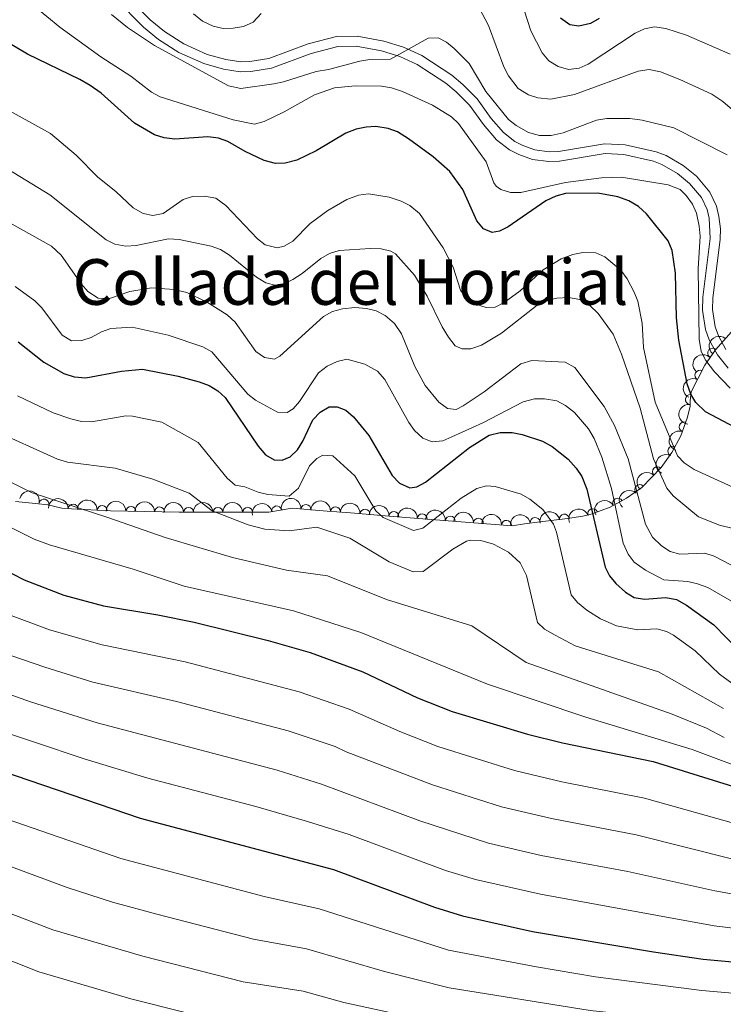
# Model space of a CAD drawing. Units: metres. Extents: x 649134 to 656090, y 697848 to 702624.
# Drawn here: x 655699 to 655876, y 700830 to 701078 of the extents above; entities that cross this region are included whole.
import ezdxf
from ezdxf.enums import TextEntityAlignment as Align

# ---------------------------------------------------------------- set-up
doc = ezdxf.new("R2010")
doc.units = ezdxf.units.M
doc.header["$MEASUREMENT"] = 0
doc.linetypes.add('DGN Style 3', pattern=[108.28323980917432, 77.34517129226737, -30.93806851690695])
for name, color, linetype, lineweight in [('Entidades rústicas y varios', 7, 'Continuous', 5), ('Relieve y altimetría', 7, 'Continuous', 5), ('Textos de rotulación', 7, 'Continuous', 5), ('Viales y ferrocarril', 7, 'Continuous', 5)]:
    doc.layers.add(name, color=color, linetype=linetype, lineweight=lineweight)
doc.styles.add('Style-Times New Roman', font='txt')

msp = doc.modelspace()

# ---------------------------------------------------------------- linework, layer by layer
at = {"layer": 'Entidades rústicas y varios', "color": 92, "linetype": 'DGN Style 3', "lineweight": 5}
msp.add_polyline3d([(655697.7, 700957.05, 1003.34), (655702.73, 700956.53, 1003.46), (655705.8200000001, 700956.1400000001, 1004.01), (655709.3500000001, 700955.3, 1004.01), (655711.79, 700955.1400000001, 1003.81), (655721.6200000001, 700954.6499999999, 1001.9), (655738.9199999999, 700954.3200000001, 997.03), (655748.81, 700954.3, 995.28), (655756.21, 700954.3200000001, 995.32), (655761.5, 700954.3400000001, 996.27), (655767.3899999999, 700955.3300000001, 997.41), (655776.2, 700954.5900000001, 998.51), (655781.1200000001, 700954.21, 998.41), (655786.01, 700953.8200000001, 997.85), (655790.8700000001, 700953.4199999999, 996.9), (655798.1200000001, 700952.8, 994.9300000000001), (655822.8700000001, 700950.9099999999, 986.4200000000001), (655825.94, 700951.3999999999, 985.32), (655829.8899999999, 700951.8999999999, 985.32), (655836.74, 700952.71, 984.44), (655840.6499999999, 700953.3400000001, 983.75), (655843.01, 700953.9299999999, 983.07), (655847.5, 700955.5900000001, 981.2), (655851.6699999999, 700957.8200000001, 978.8000000000001), (655855.48, 700960.5700000001, 976.04), (655860.3999999999, 700965.55, 971.6700000000001), (655863.1100000001, 700969.3900000001, 968.85), (655865.3, 700973.55, 966.34), (655866.94, 700978.01, 964.32), (655867.54, 700980.3200000001, 963.54), (655867.7, 700981.0700000001, 963.33), (655867.6799999999, 700982.3900000001, 963.33), (655867.95, 700984.69, 962.4), (655871.4099999999, 700991.3600000001, 958.48), (655874.1000000001, 700995.26, 955.47), (655878.74, 701000.52, 950.57)], dxfattribs=at)
at = {"layer": 'Entidades rústicas y varios', "color": 92, "linetype": 'Continuous', "lineweight": 5, "extrusion": (0.01653783108705195, -0.2253833222732648, 0.9741297953476231)}
for centre in [(705415.1307474811, 634490.1460355665, -146220.0207470758), (705410.7369766379, 634486.9272280477, -146214.8647742349)]:
    msp.add_arc(centre, 2.516055640060342, 45.36446333574666, 225.9090503451193, dxfattribs=at)
at = {"layer": 'Entidades rústicas y varios', "color": 92, "linetype": 'Continuous', "lineweight": 5}
for centre, radius, start, end in [((655873.3680530793, 700994.4007570182, 955.3861128248501), 1.250091938746999, 49.5497020241818, 228.7632564431772), ((655870.1417888519, 700988.8728412895, 959.2850300783255), 1.250091938746998, 63.54855752254969, 242.7621119415451), ((655867.7409854438, 700982.7421655373, 962.6852384536041), 1.250091938746999, 84.27077876245555, 263.4843331814509), ((655866.1641180725, 700975.8434477353, 964.7674302641121), 1.250091938746998, 70.7770300891236, 249.990584508119), ((655863.3054615527, 700969.7194051929, 967.9791104651702), 1.250091938746999, 63.20194471684946, 242.4154991358449), ((655859.4350730772, 700964.5455451943, 971.7599283427443), 1.250091938746998, 46.31340443644617, 225.5269588554416), ((655854.9636989194, 700960.0196420834, 975.7314537635492), 1.250091938746998, 46.31340443644617, 225.5269588554416), ((655704.8580494125, 700956.348851009, 1004.01), 1.250091938746998, 347.5809784516634, 166.7945328706589), ((655849.4238275776, 700956.5966845753, 979.4643362105875), 1.250091938746999, 29.10279349327265, 208.3163479122681), ((655712.1915736308, 700955.1004480731, 1003.48946905142), 1.250091938746999, 358.1124775744599, 177.3260319934553), ((655719.5450856404, 700954.7338945754, 1002.060658477802), 1.250091938746999, 358.1124775744599, 177.3260319934553), ((655726.7777688664, 700954.5321009655, 1000.096534596993), 1.250091938746999, 359.8733687941574, 179.0869232131528), ((655733.9959581925, 700954.3944129611, 998.0645934398764), 1.250091938746999, 359.8733687941574, 179.0869232131528), ((655741.2962596617, 700954.2956842827, 996.3885792443276), 1.250091938746999, 0.8502956113319304, 180.0638500303273), ((655748.6989968366, 700954.2801896213, 995.2861491165819), 1.250091938746999, 1.121014620457904, 180.3345690394533), ((655756.1794149585, 700954.3003739284, 995.5387297408828), 1.250091938746999, 1.1827797114714, 180.3963341304668), ((655763.5293435208, 700954.6613111151, 996.9004807194651), 1.250091938746998, 10.50733833496923, 189.7208927539646), ((655770.8732216826, 700955.0178461906, 998.0004690313765), 1.250091938746998, 356.1648465066474, 175.3784009256428), ((655778.3160251139, 700954.4069987608, 998.4416571785139), 1.250091938746999, 356.5496458711328, 175.7632002901281), ((655785.7423167687, 700953.8224552725, 997.6587575052378), 1.250091938746998, 356.2610645620941, 175.4746189810896), ((655843.1337268164, 700953.9549421025, 982.5335182634898), 1.250091938746998, 21.25604246068473, 200.4695968796801), ((655793.0211071079, 700953.2164617439, 995.976986900821), 1.250091938746999, 356.0782767415295, 175.2918311605249), ((655800.1686624938, 700952.6239895797, 993.7969939935457), 1.250091938746999, 356.5993225768039, 175.8128769957993), ((655807.2426981272, 700952.0837904948, 991.3646690141247), 1.250091938746999, 356.5993225768039, 175.8128769957993), ((655814.3167337608, 700951.5435914102, 988.9323440347036), 1.250091938746999, 356.5993225768039, 175.8128769957993), ((655828.6279111058, 700951.7205759268, 985.32), 1.250091938746999, 8.180423578567165, 187.3939779975626), ((655836.0164908066, 700952.5736624168, 984.3506820805411), 1.250091938746998, 10.11929408218422, 189.3328485011797), ((655821.3907693943, 700951.0033923255, 986.5000190552827), 1.250091938746999, 356.5993225768039, 175.8128769957993)]:
    msp.add_arc(centre, radius, start, end, dxfattribs=at)
at = {"layer": 'Entidades rústicas y varios', "color": 92, "linetype": 'Continuous', "lineweight": 5, "extrusion": (0.0705674589183513, -0.2146890205804784, 0.9741297953476229)}
msp.add_arc((841962.7011449047, 449419.3508515733, -103276.8680222051), 2.516055640060342, 45.36446333574663, 225.9090503451192, dxfattribs=at)
at = {"layer": 'Entidades rústicas y varios', "color": 92, "linetype": 'Continuous', "lineweight": 5, "extrusion": (0.1419672799886646, -0.1758306947851209, 0.9741297953476231)}
msp.add_arc((950654.4720381536, 130144.6618581417, -29204.55388359669), 2.516055640060342, 45.36446333574664, 225.9090503451193, dxfattribs=at)
at = {"layer": 'Entidades rústicas y varios', "color": 92, "linetype": 'Continuous', "lineweight": 5, "extrusion": (0.09702012176170648, -0.2041034977391174, 0.9741297953476229)}
msp.add_arc((893284.6905489998, 342640.028639098, -78499.4085673742), 2.516055640060342, 45.36446333574663, 225.9090503451192, dxfattribs=at)
at = {"layer": 'Entidades rústicas y varios', "color": 92, "linetype": 'Continuous', "lineweight": 5, "extrusion": (0.06926740689266926, -0.2151119898061557, 0.9741297953476229)}
msp.add_arc((839145.2821811525, 454359.0757211662, -104413.9142875425), 2.516055640060343, 45.36446333574661, 225.9090503451192, dxfattribs=at)
at = {"layer": 'Entidades rústicas y varios', "color": 92, "linetype": 'Continuous', "lineweight": 5, "extrusion": (0.00378766234152203, -0.2259575080186203, 0.9741297953476229)}
for centre in [(667513.0712920931, 672243.4175580579, -154957.2184276985), (667508.5246902178, 672239.979885429, -154952.3439207201)]:
    msp.add_arc(centre, 2.516055640060343, 45.36446333574663, 225.9090503451193, dxfattribs=at)
at = {"layer": 'Entidades rústicas y varios', "color": 92, "linetype": 'Continuous', "lineweight": 5, "extrusion": (-0.191171861279389, -0.1205174728865997, 0.974129795347623)}
msp.add_arc((-243285.1927576931, 904698.5182576624, -208851.5807653415), 2.516055640060342, 45.36446333574664, 225.9090503451193, dxfattribs=at)
at = {"layer": 'Entidades rústicas y varios', "color": 92, "linetype": 'Continuous', "lineweight": 5, "extrusion": (-0.1659237812490865, -0.1534289432669194, 0.974129795347623)}
for centre in [(-69474.51347664511, 932782.4355645496, -215367.3284757902), (-69469.2518922505, 932787.1296007769, -215369.8842053441)]:
    msp.add_arc(centre, 2.516055640060342, 45.36446333574662, 225.9090503451192, dxfattribs=at)
at = {"layer": 'Entidades rústicas y varios', "color": 92, "linetype": 'Continuous', "lineweight": 5, "extrusion": (-0.171042368895087, -0.1477012182033555, 0.9741297953476229)}
msp.add_arc((-101931.622574051, 929985.6849576652, -214724.1425478026), 2.516055640060341, 45.36446333574665, 225.9090503451193, dxfattribs=at)
at = {"layer": 'Entidades rústicas y varios', "color": 92, "linetype": 'Continuous', "lineweight": 5, "extrusion": (-0.1611307836249277, -0.1584550800208531, 0.974129795347623)}
for centre in [(-40013.91715866543, 934430.5672604275, -215753.163078793), (-40008.75786663993, 934435.027459631, -215756.2837083553)]:
    msp.add_arc(centre, 2.516055640060342, 45.36446333574663, 225.9090503451192, dxfattribs=at)
at = {"layer": 'Entidades rústicas y varios', "color": 92, "linetype": 'Continuous', "lineweight": 5, "extrusion": (-0.1584057403948366, -0.1611792890726408, 0.9741297953476229)}
msp.add_arc((-23646.56459556491, 934968.2183961591, -215881.6996800854), 2.516055640060343, 45.36446333574665, 225.9090503451193, dxfattribs=at)
at = {"layer": 'Entidades rústicas y varios', "color": 92, "linetype": 'Continuous', "lineweight": 5, "extrusion": (-0.1576424128676199, -0.1619259444353285, 0.9741297953476231)}
msp.add_arc((-19107.09382253431, 935071.3801153597, -215906.7639681863), 2.516055640060341, 45.36446333574666, 225.9090503451193, dxfattribs=at)
at = {"layer": 'Entidades rústicas y varios', "color": 92, "linetype": 'Continuous', "lineweight": 5, "extrusion": (-0.1574677644555117, -0.1620957894992394, 0.974129795347623)}
msp.add_arc((-18067.19658858073, 935096.0474366747, -215912.2272738802), 2.516055640060343, 45.36446333574664, 225.9090503451193, dxfattribs=at)
at = {"layer": 'Entidades rústicas y varios', "color": 92, "linetype": 'Continuous', "lineweight": 5, "extrusion": (-0.1291231795028604, -0.1854679118636708, 0.9741297953476231)}
msp.add_arc((137674.6748083298, 925598.8661304311, -213707.5696846499), 2.516055640060342, 45.36446333574663, 225.9090503451192, dxfattribs=at)
at = {"layer": 'Entidades rústicas y varios', "color": 92, "linetype": 'Continuous', "lineweight": 5, "extrusion": (-0.1700465552193492, -0.1488466018222485, 0.974129795347623)}
msp.add_arc((-95513.87700722483, 930636.7217862427, -214874.7242651207), 2.516055640060342, 45.36446333574666, 225.9090503451193, dxfattribs=at)
at = {"layer": 'Entidades rústicas y varios', "color": 92, "linetype": 'Continuous', "lineweight": 5, "extrusion": (-0.1707940899459859, -0.1479882449910152, 0.974129795347623)}
msp.add_arc((-100318.0024710183, 930161.2241613858, -214765.2168327528), 2.516055640060342, 45.36446333574666, 225.9090503451193, dxfattribs=at)
at = {"layer": 'Entidades rústicas y varios', "color": 92, "linetype": 'Continuous', "lineweight": 5, "extrusion": (-0.1712653393963714, -0.1474426171004975, 0.974129795347623)}
msp.add_arc((-103357.8023751928, 929849.3489998059, -214694.5910659744), 2.516055640060342, 45.36446333574665, 225.9090503451193, dxfattribs=at)
at = {"layer": 'Entidades rústicas y varios', "color": 92, "linetype": 'Continuous', "lineweight": 5, "extrusion": (-0.1699174380315611, -0.1489939799749937, 0.9741297953476229)}
for centre in [(-94669.98052504368, 930730.8508749658, -214901.3293701268), (-94664.9104698964, 930735.1355041731, -214904.820285961), (-94659.84041474923, 930739.4201333805, -214908.3112017952), (-94654.770359602, 930743.7047625878, -214911.8021176294)]:
    msp.add_arc(centre, 2.516055640060343, 45.36446333574664, 225.9090503451193, dxfattribs=at)
at = {"layer": 'Entidades rústicas y varios', "color": 92, "linetype": 'Continuous', "lineweight": 5, "extrusion": (-0.09226756145278248, -0.206295513571079, 0.9741297953476231)}
msp.add_arc((312499.741939921, 884377.7684201568, -204159.3984844996), 2.516055640060342, 45.36446333574665, 225.9090503451193, dxfattribs=at)
at = {"layer": 'Entidades rústicas y varios', "color": 92, "linetype": 'Continuous', "lineweight": 5, "extrusion": (-0.06323936351760254, -0.2169606524646503, 0.9741297953476229)}
msp.add_arc((433493.4870664947, 834542.3533183023, -192601.1861895288), 2.516055640060342, 45.36446333574661, 225.9090503451192, dxfattribs=at)
at = {"layer": 'Entidades rústicas y varios', "color": 92, "linetype": 'Continuous', "lineweight": 5, "extrusion": (-0.136546921286636, -0.1800724301583657, 0.9741297953476229)}
msp.add_arc((99045.65830501443, 930314.4966694091, -214813.4411013265), 2.516055640060343, 45.36446333574665, 225.9090503451193, dxfattribs=at)
at = {"layer": 'Entidades rústicas y varios', "color": 92, "linetype": 'Continuous', "lineweight": 5, "extrusion": (-0.1303763177760587, -0.1845891588884742, 0.974129795347623)}
msp.add_arc((131298.2886088874, 926522.1940512406, -213934.6564501447), 2.516055640060342, 45.36446333574665, 225.9090503451193, dxfattribs=at)
at = {"layer": 'Relieve y altimetría', "color": 30, "linetype": 'Continuous', "lineweight": 5, "flags": 128}
for points, elevation in [([(655877.74, 700985.5900000001), (655873.8200000001, 700989.6799999999), (655871.6100000001, 700992.6000000001), (655870.4299999999, 700994.8), (655869.95, 700997.94), (655869.6799999999, 701015.6400000001), (655870.2, 701023.94), (655869.94, 701026.4299999999), (655869.27, 701029.69), (655868.3, 701031.99), (655866.6799999999, 701034.2), (655865.1499999999, 701035.69), (655862.1399999999, 701036.8300000001), (655850.4199999999, 701038.8), (655845.3200000001, 701038.5900000001), (655836.26, 701037.47), (655825.04, 701034.96), (655822.3800000001, 701034.8999999999), (655820.01, 701035.71), (655818.77, 701036.52), (655818.24, 701037.3400000001), (655816.3200000001, 701042.6699999999), (655809.3500000001, 701052.28), (655807.55, 701054.03), (655802.77, 701056.9099999999), (655795.2, 701060.3800000001), (655792.3899999999, 701061.3500000001), (655789.9199999999, 701061.72), (655783.27, 701061.8600000001), (655778.05, 701061.3300000001), (655772.99, 701059.5800000001), (655765.4199999999, 701055.25), (655760.3, 701052.8400000001), (655757.8999999999, 701052.1499999999), (655752.55, 701053.25), (655734.1300000001, 701059.0700000001), (655731.9099999999, 701060.21), (655726.77, 701064.24), (655719.1599999999, 701069.1599999999), (655708.8500000001, 701076.6400000001), (655699.02, 701084.77)], 945), ([(655814.46, 701081.6599999999), (655816.9099999999, 701077.02), (655820.73, 701066.5700000001), (655821.8999999999, 701064.3), (655824.3200000001, 701061.1400000001), (655826.9099999999, 701059.5900000001), (655829.29, 701058.8200000001), (655832.56, 701058.47), (655838.51, 701059.6300000001), (655854.5800000001, 701065.52), (655857.3200000001, 701065.97), (655860.22, 701065.3800000001), (655865.06, 701063.44), (655873.1599999999, 701059.7), (655875.96, 701057.8999999999), (655881.8800000001, 701052.77)], 935.0000000000001), ([(655825.04, 701083.5700000001), (655827.5, 701075.6699999999), (655830.3600000001, 701070.1799999999), (655832.0900000001, 701068.0800000001), (655834.45, 701066.71), (655836.99, 701065.9199999999), (655839.6799999999, 701066.29), (655841.97, 701067.3), (655853.8500000001, 701075.0800000001), (655856.1699999999, 701076.23), (655858.69, 701076.6699999999), (655861.54, 701076.24), (655866.8, 701074.5800000001), (655877.79, 701069.8200000001)], 930), ([(655877.01, 701044.45), (655863.6100000001, 701051.2), (655855.5900000001, 701053.1599999999), (655852.45, 701053.5800000001), (655846.72, 701053.6000000001), (655844.0900000001, 701053.1699999999), (655835.71, 701050.01), (655832.6300000001, 701049.3), (655829.71, 701049.3), (655826.96, 701050.0900000001), (655823.8300000001, 701051.78), (655821.8700000001, 701053.3300000001), (655816.24, 701060.4099999999), (655812.02, 701067.4099999999), (655808.1799999999, 701071.24), (655806.25, 701072.8200000001), (655804.1699999999, 701073.9199999999), (655801.6599999999, 701073.8), (655792.1599999999, 701068.5700000001), (655786.94, 701068.45), (655784.46, 701068.02), (655776.52, 701065.95), (655773.4099999999, 701065.4299999999), (655765.21, 701062.8200000001), (655762.75, 701062.3500000001), (655754.45, 701061.1799999999), (655751.3400000001, 701061.78), (655732.7, 701071.95), (655725.9099999999, 701076.55), (655721.8800000001, 701079.8)], 940), ([(655742.51, 701079.9299999999), (655744.77, 701078.1300000001), (655747.52, 701076.8400000001), (655749.99, 701076.27), (655752.49, 701076.3300000001), (655755.1100000001, 701076.8), (655757.5900000001, 701077.8700000001), (655759.55, 701080.0900000001)], 935.0000000000001), ([(655882.3300000001, 700958.8700000001), (655868.6799999999, 700965.0900000001), (655866.1799999999, 700966.73), (655864.49, 700968.5700000001), (655858.9099999999, 700982.0800000001), (655855.8899999999, 700995.8500000001), (655855.5800000001, 701001.97), (655854.46, 701007.49), (655853.5800000001, 701009.8300000001), (655851.8300000001, 701013.1200000001), (655850.19, 701015.3300000001), (655846.2, 701018.72), (655843.95, 701019.7), (655840.6100000001, 701019.8), (655838.1599999999, 701019.28), (655835.21, 701018.1599999999), (655830.6599999999, 701015.46), (655824.8400000001, 701010.1100000001), (655820.78, 701007.22), (655818.52, 701006.04), (655816.28, 701005.8999999999), (655813.5700000001, 701006.8), (655811.3500000001, 701008.24), (655809.8400000001, 701010.3), (655807.94, 701016.1200000001), (655805.46, 701020.97), (655799.45, 701029.6699999999), (655797.05, 701031.6100000001), (655794.8300000001, 701032.77), (655791.8, 701033.79), (655786.6100000001, 701034.6200000001), (655784.1399999999, 701034.22), (655781.1699999999, 701033.2), (655776.3500000001, 701030.3500000001), (655771.8999999999, 701027.1499999999), (655767.5900000001, 701022.6300000001), (655765.3899999999, 701021.3999999999), (655763.6399999999, 701020.97), (655760.6300000001, 701021.72), (655758.6300000001, 701023.24), (655750.6799999999, 701031.6599999999), (655748.1499999999, 701033.47), (655745.29, 701034.03), (655742.27, 701033.95), (655739.8899999999, 701033.1799999999), (655734.8600000001, 701029.6699999999), (655732.27, 701029.1300000001), (655729.8200000001, 701029.6300000001), (655727.31, 701031.0700000001), (655722.96, 701035.1499999999), (655718.46, 701038.8), (655712.95, 701044.3200000001), (655706.49, 701049.81), (655693.9099999999, 701056.81)], 955), ([(655684.02, 701047.96), (655706.3300000001, 701034.3), (655720.51, 701022.99), (655722.73, 701021.8600000001), (655725.48, 701021.3700000001), (655728.06, 701021.5900000001), (655736.24, 701023.27), (655738.8800000001, 701023.0900000001), (655747.01, 701021.4199999999), (655749.3500000001, 701020.54), (655751.6399999999, 701019.1499999999), (655758.3700000001, 701013.55), (655760.8, 701012.19), (655763.3400000001, 701011.48), (655765.3500000001, 701011.8700000001), (655767.5700000001, 701013.02), (655769.94, 701014.49), (655774.6499999999, 701018.25), (655776.8300000001, 701019.54), (655779.21, 701020.3200000001), (655787.0900000001, 701020.79), (655789.8, 701020.7), (655792.26, 701020.1699999999), (655793.47, 701019.47), (655798.22, 701014.1100000001), (655801.4199999999, 701008.75), (655805.23, 701001.03), (655806.81, 700998.49), (655808.49, 700996.29), (655810.27, 700995.49), (655812.3999999999, 700995.52), (655815.1200000001, 700996.47), (655820.1200000001, 700999.46), (655829.1599999999, 701006.52), (655831.3700000001, 701007.6799999999), (655834.1000000001, 701008.3), (655837.02, 701008.47), (655839.8899999999, 701007.9199999999), (655842.31, 701006.52), (655844.5, 701004.44), (655848.26, 700999.1799999999), (655850.4199999999, 700994.1300000001), (655855.1300000001, 700980.54), (655858.4199999999, 700967.75), (655861.79, 700960.3400000001), (655863.44, 700958.45), (655869.8, 700953.1100000001), (655875.04, 700951.05), (655882.96, 700949.0800000001)], 960), ([(655691.77, 701029.74), (655706.71, 701021.3600000001), (655709.22, 701019.0900000001), (655714.27, 701011.8200000001), (655715.9299999999, 701009.97), (655718.55, 701008.26), (655721.3899999999, 701008.22), (655726.51, 701009.96), (655731.98, 701010.8999999999), (655737.56, 701010.51), (655740.8600000001, 701009.71), (655745.78, 701007.3900000001), (655751.03, 701004.0700000001), (655753.04, 701002.23), (655758.2, 700994.8500000001), (655760.45, 700993.3), (655762.9299999999, 700992.8999999999), (655764.3, 700993.6799999999), (655775.27, 701003.69), (655777.52, 701004.8900000001), (655780.0800000001, 701005.6200000001), (655783.1499999999, 701005.8999999999), (655786.1300000001, 701005.69), (655788.55, 701005.06), (655790.8700000001, 701003.9299999999), (655793.21, 701001.9099999999), (655794.98, 700999.31), (655798.3200000001, 700991.04)], 965), ([(655697.6200000001, 701011.26), (655702.5900000001, 701007.6400000001), (655704.3200000001, 701005.8400000001), (655709.3999999999, 700998.95), (655711.76, 700997.53), (655714.3800000001, 700997.6000000001), (655716.77, 700998.3300000001), (655719.3200000001, 700999.8), (655721.6799999999, 701000.6200000001), (655727.06, 701001), (655736.1100000001, 700998.98), (655744.9199999999, 700996.02), (655747.1699999999, 700994.79), (655756.2, 700984.1200000001), (655758.1599999999, 700982.5700000001), (655763.6599999999, 700979.56), (655766.1599999999, 700979.49), (655767.6100000001, 700980.3700000001), (655769.26, 700982.25), (655774.02, 700989.44), (655776.19, 700991.1300000001), (655778.7, 700992.3300000001), (655781.1399999999, 700992.9199999999), (655785.74, 700991.6499999999), (655788.8899999999, 700989.8500000001), (655790.76, 700987.76), (655796.77, 700976.94), (655798.25, 700974.9299999999), (655800.3200000001, 700972.99), (655802.6599999999, 700972.06), (655805.3400000001, 700972.3500000001), (655807.6300000001, 700973.3500000001), (655815.46, 700976.8300000001), (655825.6100000001, 700982.1400000001), (655828.45, 700982.94), (655831, 700982.94), (655834.0700000001, 700982.4099999999), (655836.28, 700981.24), (655838.55, 700979.4199999999), (655842.0900000001, 700975.3700000001), (655843.53, 700972.9099999999), (655845.4099999999, 700968.1599999999), (655847.8899999999, 700960.29), (655850.81, 700946.47), (655852.04, 700943.71), (655853.54, 700941.71), (655856.4199999999, 700939.71), (655861.0700000001, 700937.29), (655867.06, 700936.81), (655869.52, 700936.24), (655872.1599999999, 700935.31), (655878.69, 700931.52)], 970), ([(655798.3200000001, 700991.04), (655800.8899999999, 700986.27), (655804.3800000001, 700982.04), (655806.55, 700980.47), (655808.71, 700980.25), (655810.5, 700981.1100000001), (655815.74, 700984.6499999999), (655825, 700991.71), (655827.8300000001, 700992.54), (655836.1599999999, 700992.1699999999), (655838.5900000001, 700990.8), (655845.99, 700980.94), (655848.6100000001, 700976.1400000001), (655852.03, 700967.81), (655856.45, 700951.29), (655858.21, 700948.02), (655860.44, 700945.8200000001), (655862.69, 700944.45), (655865.1100000001, 700943.77), (655871.3800000001, 700943.97), (655873.77, 700943.24), (655881.99, 700938.9199999999)], 965), ([(655698.1599999999, 700983.69), (655707.2, 700979.4099999999), (655711.6100000001, 700977.8300000001), (655714.31, 700977.22), (655716.81, 700977.1000000001), (655725.46, 700978.6000000001), (655727.1499999999, 700978.5700000001), (655734.55, 700977.03), (655743.69, 700971.8800000001), (655751.01, 700962.8999999999), (655753.02, 700961.1000000001), (655755.5, 700960.71), (655758.8300000001, 700959.3600000001), (655761.26, 700958.76), (655766.6799999999, 700958.3600000001), (655768.99, 700960.3999999999), (655771.79, 700966.04), (655773.6000000001, 700967.8800000001), (655775.0900000001, 700968.69), (655777.6499999999, 700968.52), (655783.1499999999, 700963.5), (655788.49, 700954.6300000001), (655790.3500000001, 700952.96), (655797.9299999999, 700949.6799999999), (655800.3500000001, 700950.29), (655809.97, 700957.8200000001), (655813.8999999999, 700960.3), (655816.3800000001, 700960.96), (655818.51, 700960.8400000001), (655825.1100000001, 700958.8999999999), (655827.26, 700957.6400000001), (655830.5700000001, 700954.99), (655833.27, 700951.3200000001), (655834.02, 700949.25), (655837.72, 700933.51), (655839.27, 700931.55), (655841.6699999999, 700929.5900000001), (655845.0700000001, 700927.3999999999), (655849.1599999999, 700925.71), (655854.52, 700924.6400000001), (655859.3, 700924.9099999999), (655861.74, 700924.27), (655863.47, 700923.3400000001), (655868.97, 700919.3500000001), (655875.05, 700913.52), (655884.4099999999, 700906.6599999999)], 980), ([(655691.49, 700975.24), (655708.23, 700967.69), (655710.76, 700966.9199999999), (655722.8200000001, 700965.3900000001), (655732.3200000001, 700962.6599999999), (655741.4199999999, 700959.1000000001), (655747.24, 700954.6599999999), (655756.3400000001, 700951.1100000001), (655760.49, 700950), (655766.6499999999, 700949.6200000001), (655773.6200000001, 700950.55), (655781.8899999999, 700947.8), (655791.8500000001, 700941.79), (655797.8500000001, 700939.29), (655800.4099999999, 700939.3400000001), (655807.8600000001, 700944.97), (655811.3200000001, 700946.99), (655812.3999999999, 700947.3), (655814.8999999999, 700947.2), (655818.1300000001, 700946.29), (655821.8700000001, 700944.28), (655824.8700000001, 700941.54), (655826.44, 700938.3600000001), (655829.21, 700926.55), (655831.02, 700924.8600000001), (655833.6300000001, 700923.28), (655838.72, 700920.6599999999), (655859.71, 700914.05), (655876.1300000001, 700904.8)], 985), ([(655694.1399999999, 700963.04), (655701.9099999999, 700959.22), (655720.96, 700953.02), (655735.4199999999, 700947.8999999999), (655752.3899999999, 700942.8999999999), (655765.98, 700939.74), (655776.27, 700938.26), (655791.1699999999, 700932.3200000001), (655812.6499999999, 700925.6699999999), (655826.3700000001, 700916.4199999999), (655863.1599999999, 700903.4199999999), (655871.8, 700899.8600000001), (655876.23, 700897.53)], 990), ([(655689.1200000001, 700954.1499999999), (655702.3899999999, 700947.53), (655706.21, 700946.0900000001), (655727.3200000001, 700939.97), (655740.1399999999, 700935.6400000001), (655767.77, 700929.49), (655784.72, 700924), (655816.5800000001, 700910.9299999999), (655841.3800000001, 700902.6799999999), (655868.23, 700894.46), (655885.25, 700888.1100000001), (655898.01, 700884.03), (655930.3500000001, 700878.94), (655935.3500000001, 700878.7), (655947.1300000001, 700879.47), (655962.5700000001, 700882.6000000001), (655992.8400000001, 700892.28), (656002.69, 700893.6699999999), (656014.6300000001, 700892.6200000001), (656025.24, 700889.6499999999)], 994.9999999999999), ([(655695.21, 700928.75), (655706.27, 700924.7), (655719.52, 700920.9199999999), (655740.45, 700916.5700000001), (655769.1499999999, 700909.05), (655781.75, 700904.6699999999), (655794.52, 700899), (655804.0800000001, 700895.24), (655823.4199999999, 700889.1699999999), (655835.3700000001, 700886.3700000001), (655856.22, 700882.23), (655881.8999999999, 700874.98), (655896.29, 700871.48), (655915.1399999999, 700869.44), (655929.0700000001, 700867.24), (655935.8, 700866.97), (655949.3300000001, 700867.76), (655958.27, 700868.8400000001), (655968, 700870.53), (655984.6300000001, 700874.76), (655987.3800000001, 700875.1599999999), (655998.56, 700875.0900000001), (656025.6000000001, 700873.23)], 1005), ([(655690.55, 700920.21), (655705.05, 700915.21), (655717.19, 700911.46), (655738.23, 700906.55), (655766.3999999999, 700899.1599999999), (655778.26, 700895.23), (655780.97, 700893.94), (655802.79, 700885.55), (655820.1499999999, 700880.01), (655832.76, 700877.0800000001), (655854.0900000001, 700873), (655879.1100000001, 700866.6599999999), (655891.06, 700864.1400000001), (655914.02, 700862.1000000001), (655927.6100000001, 700860.47), (655937.6499999999, 700860.3400000001), (655953.31, 700861.3500000001), (655965.8600000001, 700862.8700000001), (655981.6699999999, 700865.54), (655988.01, 700867.0800000001), (655998.27, 700867.05), (656023.25, 700865.5800000001), (656025.77, 700865.5)], 1010), ([(655600.8800000001, 700908.9099999999), (655612.8500000001, 700903.8400000001), (655622.25, 700900.3800000001), (655660.3, 700889.1100000001), (655724.24, 700867.04), (655760.3200000001, 700857.4299999999), (655774.23, 700854.3300000001), (655806.77, 700843.8999999999), (655828.97, 700839.6799999999), (655843.8300000001, 700837.2), (655870.6000000001, 700833.7), (655884.26, 700832.5900000001), (655935.75, 700831.8900000001), (655959.22, 700832.44), (655979.9099999999, 700833.6599999999), (656002.4099999999, 700833.74), (656019.53, 700833.3900000001), (656026.5, 700833.7)], 1030), ([(655693.1799999999, 700909.45), (655701.45, 700906.48), (655718.26, 700901.2), (655763.6399999999, 700889.27), (655774.77, 700885.79), (655799.6000000001, 700876.5), (655816.8700000001, 700870.8500000001), (655830.1599999999, 700867.8), (655851.95, 700863.76), (655873.8999999999, 700858.8500000001), (655886.05, 700856.6300000001), (655891.79, 700855.9099999999), (655912.9299999999, 700854.77), (655926.1399999999, 700853.71), (655937, 700853.6400000001), (655959.3, 700855.05), (655984.4199999999, 700857.98), (655989.51, 700859.0800000001), (655997.99, 700859.01), (656025.94, 700857.8999999999)], 1015), ([(655545.79, 700901.8), (655556.46, 700895.69), (655578.21, 700885.9199999999), (655603.27, 700876.04), (655654.95, 700857.46), (655667, 700851.8800000001), (655685.54, 700845.54), (655703.52, 700838.3999999999), (655726.73, 700831.6000000001), (655752.4099999999, 700825.1499999999), (655758.27, 700824.05), (655769.3600000001, 700822.8500000001), (655779.77, 700820.3700000001), (655800.6300000001, 700816.74), (655823.5, 700814.3200000001), (655839.6799999999, 700811.69), (655847.8400000001, 700810.8200000001), (655920.1000000001, 700807.8500000001), (655937.45, 700806.5900000001), (655957.9199999999, 700806.05), (655977.03, 700806.3500000001), (656002.7, 700806.01), (656027.1100000001, 700806.0900000001)], 1045), ([(655689.8600000001, 700900.5700000001), (655715.01, 700892.1100000001), (655731, 700887.24), (655758.27, 700880.0800000001), (655771.27, 700876.3500000001), (655781.73, 700873.02), (655806.06, 700864), (655813.6000000001, 700861.69), (655829.96, 700858.03), (655873.72, 700849.99), (655889.52, 700848.1100000001), (655924.6799999999, 700846.94), (655936.3600000001, 700846.8999999999), (655960.26, 700848.2), (655977.74, 700849.8900000001), (655987.1699999999, 700850.4199999999), (655989.8300000001, 700850.97), (656003.2, 700850.8900000001), (656022.75, 700850.26), (656026.1200000001, 700850.3400000001)], 1020), ([(655695.1100000001, 700865.53), (655710.72, 700859.71), (655722.1599999999, 700856.03), (655733.29, 700852.97), (655757.6799999999, 700846.6699999999), (655770.99, 700844.24), (655790.6499999999, 700838.54), (655806.94, 700834.4199999999), (655842.45, 700828.7), (655870.3899999999, 700825.72), (655883.76, 700824.8), (655937.3999999999, 700823.48), (655959.6300000001, 700823.6499999999), (655978.97, 700824.55), (656019.05, 700824.25), (656026.7, 700824.46)], 1035), ([(655688.8999999999, 700856.02), (655707.1200000001, 700849.05), (655729.75, 700842.3500000001), (655755.04, 700835.9099999999), (655770.1699999999, 700833.55), (655780.4099999999, 700830.74), (655804.3300000001, 700825.51), (655823.8700000001, 700823.05), (655841.06, 700820.19), (655848.4099999999, 700819.3400000001), (655883.25, 700817.04), (655922.74, 700815.8400000001), (655937.8600000001, 700815.03), (655957.52, 700814.8300000001), (655979.26, 700815.45), (656018.5800000001, 700815.1100000001), (656026.9099999999, 700815.26)], 1040)]:
    msp.add_lwpolyline(points, dxfattribs=dict(at, elevation=elevation))
at = {"layer": 'Relieve y altimetría', "color": 30, "linetype": 'Continuous', "lineweight": 25, "flags": 128}
for points, elevation in [([(655879.04, 700975.7), (655871.56, 700979.6200000001), (655869.0900000001, 700981.96), (655867.8200000001, 700984.1000000001), (655866.9099999999, 700986.7), (655864.8600000001, 700997.71), (655864.27, 701003.29), (655863.96, 701014.5900000001), (655863.1799999999, 701020.3200000001), (655862.1799999999, 701022.76), (655856.6499999999, 701029.51), (655854.6399999999, 701031.3999999999), (655852.23, 701032.8500000001), (655849.46, 701033.8600000001), (655844.4099999999, 701034.75), (655836.24, 701034.6799999999), (655833.8300000001, 701034.01), (655831.3300000001, 701032.8200000001), (655821.8600000001, 701026.28), (655819.6300000001, 701025.1400000001), (655817.76, 701024.8300000001), (655815.5900000001, 701025.73), (655813.8999999999, 701027.79), (655810.4299999999, 701035.6699999999), (655807.1499999999, 701040.23), (655802.9099999999, 701043.9199999999), (655796.72, 701048.49), (655793.9099999999, 701050.22), (655791.56, 701051.0800000001), (655788.51, 701051.55), (655786.01, 701051.4299999999), (655783.5, 701050.8800000001), (655780.9099999999, 701049.8800000001), (655773.4199999999, 701045.45), (655768.56, 701043.0900000001), (655765.6699999999, 701042.3), (655763.1699999999, 701042.21), (655760.3700000001, 701042.97), (655755.56, 701045.23), (655751.1699999999, 701047.8), (655748.8, 701048.6100000001), (655746.1799999999, 701048.94), (655737.8200000001, 701048.3800000001), (655735.1000000001, 701048.6699999999), (655732.72, 701049.45), (655727.6300000001, 701052.3900000001), (655719.3, 701059.97), (655716.5, 701061.9199999999), (655713.9099999999, 701063.44), (655700.71, 701069.77), (655679.3300000001, 701082.3999999999)], 950), ([(655844.72, 701078.78), (655842.56, 701077.52), (655839.6499999999, 701076.8600000001), (655837.3999999999, 701077.1699999999), (655835.02, 701078.8700000001)], 925), ([(655698.3700000001, 700997.24), (655704.8300000001, 700992.1400000001), (655709.8800000001, 700989.3), (655712.49, 700988.48), (655715.4199999999, 700988.1699999999), (655724.4299999999, 700989.8700000001), (655729.6599999999, 700990.3600000001), (655738.6399999999, 700988.6499999999), (655743.99, 700987.22), (655746.46, 700986.25), (655748.6399999999, 700984.9099999999), (655750.52, 700983.27), (655758.8, 700970.95), (655760.7, 700968.8), (655762.8700000001, 700967.55), (655764.8999999999, 700967.44), (655766.9099999999, 700968.26), (655768.7, 700970.01), (655770.06, 700972.22), (655772.6000000001, 700977.5700000001), (655774.44, 700979.55), (655776.73, 700980.8800000001), (655778.75, 700980.9099999999), (655780.9199999999, 700980.01), (655782.8400000001, 700978.3999999999), (655786.71, 700973.6799999999), (655792.6300000001, 700963.55), (655794.46, 700961.6300000001), (655797.0700000001, 700960.44), (655798.8, 700960.69), (655801.01, 700961.8600000001), (655812.1200000001, 700970.6200000001), (655817.04, 700973.72), (655819.77, 700974.4099999999), (655822.8, 700974.3900000001), (655825.3200000001, 700973.9199999999), (655830.47, 700972.2), (655832.94, 700970.8700000001), (655836.9099999999, 700967.73), (655839, 700965.4199999999), (655840.3600000001, 700963.3200000001), (655841.6100000001, 700960.1300000001), (655846.23, 700940.46), (655847.3500000001, 700938.25), (655848.96, 700936.3300000001), (655851.4099999999, 700934.1300000001), (655853.56, 700932.8500000001), (655856.21, 700932.3900000001), (655861.5700000001, 700932.8500000001), (655864.25, 700932.3400000001), (655866.77, 700930.8900000001), (655873.6599999999, 700925.8999999999), (655882.96, 700916.3700000001)], 975), ([(655685.05, 700944.8400000001), (655699.8700000001, 700937.29), (655709.8700000001, 700933.4099999999), (655719.8500000001, 700930.6799999999), (655733.5800000001, 700928.44), (655742.6799999999, 700926.5700000001), (655761.3400000001, 700921.96), (655771.9099999999, 700918.95), (655785.24, 700914.1100000001), (655799.02, 700907.55), (655807.73, 700904.0900000001), (655826.7, 700898.3300000001), (655835.52, 700896.1599999999), (655858.3600000001, 700891.47), (655893.69, 700880.49)], 1000), ([(655605.8899999999, 700917.55), (655616.8700000001, 700912.79), (655625.77, 700909.52), (655636.56, 700906.3200000001), (655653.74, 700902.02), (655663.7, 700899.0800000001), (655676.5700000001, 700894.5800000001), (655687.1599999999, 700891.49), (655729.1300000001, 700877.19), (655777.79, 700864.25), (655803.25, 700854.7), (655810.3200000001, 700852.53), (655827.96, 700848.6200000001), (655858.44, 700843.48), (655871, 700841.6599999999), (655884.76, 700840.3600000001), (655900.71, 700840.1000000001), (655936.5900000001, 700840.22), (655948.8300000001, 700840.99), (655960.9299999999, 700841.3200000001), (655979.9199999999, 700842.77), (656002.99, 700842.98), (656020, 700842.53), (656026.29, 700842.8500000001)], 1025)]:
    msp.add_lwpolyline(points, dxfattribs=dict(at, elevation=elevation))
at = {"layer": 'Viales y ferrocarril', "color": 250, "linetype": 'Continuous', "lineweight": 5}
msp.add_polyline3d([(655876.69, 700995.3700000001, 940.85), (655874.8, 700998.8200000001, 940.9200000000001), (655874.02, 701001.03, 940.87), (655873.31, 701005.46, 940.85), (655873.3600000001, 701008.3200000001, 940.85), (655875.27, 701023.1200000001, 940.78), (655875.3300000001, 701025.75, 940.8100000000001), (655874.95, 701028.8800000001, 940.85), (655874.3300000001, 701031.45, 940.86), (655872.6399999999, 701035.04, 940.85), (655869.25, 701039.01, 940.74), (655865.8899999999, 701041.74, 940.6700000000001), (655861.6399999999, 701044.24, 940.64), (655859.1399999999, 701045.21, 940.69), (655851.29, 701046.96, 940.85), (655846.1000000001, 701047.23, 940.84), (655834.54, 701045.3, 940.99), (655832.19, 701045.2, 940.98), (655828.52, 701045.7, 941.04), (655825.49, 701046.77, 941.1), (655823.48, 701047.8200000001, 941.12), (655820.6300000001, 701050.03, 941.12), (655817.54, 701053.6000000001, 941.12), (655814.04, 701058.53, 941.0500000000001), (655810.4199999999, 701062.1599999999, 941.01), (655807.6100000001, 701064.47, 940.99), (655800.1100000001, 701069.4299999999, 940.78), (655795.45, 701071.53, 940.5), (655790.52, 701073.0900000001, 940.26), (655783.76, 701074.3, 939.96), (655778.54, 701074.27, 939.72), (655771.3999999999, 701072.3700000001, 939.34), (655761.51, 701068.73, 939.07), (655756.74, 701067.9199999999, 939.12), (655754.4299999999, 701067.8500000001, 939.13), (655750.6599999999, 701068.44, 939.13), (655745.98, 701069.76, 939.08), (655740.06, 701072.4099999999, 938.98), (655735.19, 701075.52, 938.9), (655731.6300000001, 701078.45, 938.86), (655724.72, 701085.52, 938.51)], dxfattribs=at)
at = {"layer": 'Viales y ferrocarril', "color": 250, "linetype": 'DGN Style 3', "lineweight": 5}
msp.add_polyline3d([(655877.27, 700990.6499999999, 940.99), (655874.6100000001, 700993.97, 940.85), (655872.51, 700997.8, 940.9200000000001), (655871.5900000001, 701000.4099999999, 940.87), (655870.81, 701005.28, 940.85), (655870.8600000001, 701008.5, 940.85), (655872.77, 701023.3, 940.78), (655872.48, 701028.4299999999, 940.85), (655871.96, 701030.6200000001, 940.86), (655870.52, 701033.6699999999, 940.85), (655867.5, 701037.21, 940.74), (655864.46, 701039.6799999999, 940.6700000000001), (655860.55, 701041.99, 940.64), (655858.4099999999, 701042.8, 940.69), (655850.95, 701044.48, 940.85), (655846.25, 701044.72, 940.84), (655834.79, 701042.8, 940.99), (655832.0700000001, 701042.7, 940.98), (655827.9299999999, 701043.25, 941.04), (655824.49, 701044.47, 941.1), (655822.1300000001, 701045.71, 941.12), (655818.8999999999, 701048.2, 941.12), (655815.5700000001, 701052.05, 941.12), (655812.1200000001, 701056.9099999999, 941.0500000000001), (655808.74, 701060.3, 941.01), (655806.1300000001, 701062.45, 940.99), (655798.8999999999, 701067.23, 940.78), (655794.55, 701069.19, 940.5), (655789.9299999999, 701070.6599999999, 940.26), (655783.54, 701071.8, 939.96), (655778.8700000001, 701071.77, 939.72), (655772.1499999999, 701069.99, 939.34), (655762.1599999999, 701066.3, 939.07), (655756.99, 701065.4199999999, 939.12), (655754.27, 701065.3500000001, 939.13), (655750.1300000001, 701065.99, 939.13), (655745.1300000001, 701067.4099999999, 939.08), (655738.8700000001, 701070.21, 938.98), (655733.72, 701073.49, 938.9), (655729.9299999999, 701076.6000000001, 938.86), (655722.98, 701083.72, 938.51)], dxfattribs=at)

# ---------------------------------------------------------------- texts
at = {"layer": 'Textos de rotulación', "color": 250, "linetype": 'Continuous', "lineweight": 5, "style": 'Style-Times New Roman'}
msp.add_text('Collada del Hordial', height=11.50002, dxfattribs=at).set_placement((655782.1022687512, 701012.36001, 962.77), align=Align.MIDDLE_CENTER)

doc.saveas('drawing.dxf')
